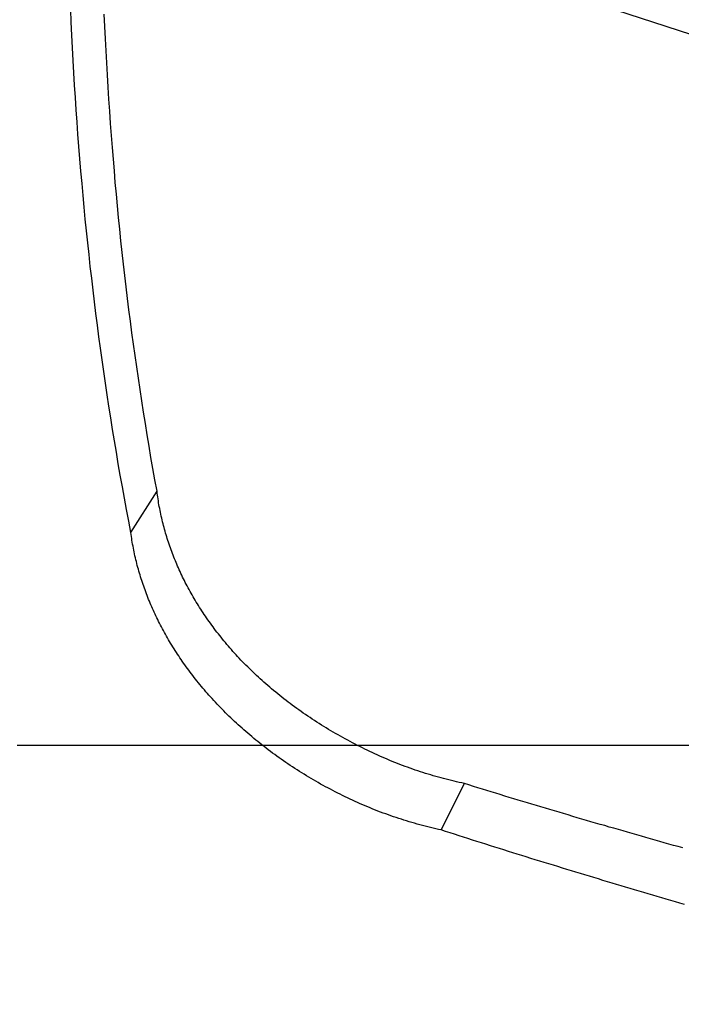
# Model space of a CAD drawing. Extents: x -687 to 1131, y -432 to 703.
# Drawn here: x -157 to -121, y -14 to 40 of the extents above; entities that cross this region are included whole.
import ezdxf

# ---------------------------------------------------------------- set-up
doc = ezdxf.new("R2010")
doc.units = 0
doc.header["$LTSCALE"] = 20
doc.linetypes.add('DASHDOT', pattern=[5.5, 4, -0.6, 0.3, -0.6])
for name, color, linetype in [('BASIS', 6, 'DASHDOT'), ('DETAIL', 5, 'CONTINUOUS'), ('SIZE', 30, 'CONTINUOUS')]:
    doc.layers.add(name, color=color, linetype=linetype)

msp = doc.modelspace()

# ---------------------------------------------------------------- linework, layer by layer
at = {"layer": 'BASIS', "color": 6, "linetype": 'DASHDOT'}
msp.add_line((-377.224, 0), (377.224, 0), dxfattribs=at)
at = {"layer": 'DETAIL', "color": 5, "linetype": 'CONTINUOUS'}
for p, q in [((-154.231, 39.86), (-154.261, 40.562)), ((-152.378, 39.626), (-152.41, 40.315)), ((-154.198, 39.157), (-154.231, 39.86)), ((-154.163, 38.451), (-154.198, 39.157)), ((-154.198, 39.157), (-154.198, 39.157)), ((-152.346, 38.954), (-152.378, 39.626)), ((-152.378, 39.626), (-152.378, 39.626)), ((-152.312, 38.29), (-152.346, 38.954)), ((-154.126, 37.752), (-154.163, 38.451)), ((-152.276, 37.624), (-152.312, 38.29)), ((-152.312, 38.29), (-152.312, 38.29)), ((-154.088, 37.07), (-154.126, 37.752)), ((-154.126, 37.752), (-154.126, 37.752)), ((-152.237, 36.955), (-152.276, 37.624)), ((-154.047, 36.395), (-154.088, 37.07)), ((-152.197, 36.287), (-152.237, 36.955)), ((-152.237, 36.955), (-152.237, 36.955)), ((-154.005, 35.717), (-154.047, 36.395)), ((-154.047, 36.395), (-154.047, 36.395)), ((-152.155, 35.62), (-152.197, 36.287)), ((-153.96, 35.038), (-154.005, 35.717)), ((-152.11, 34.953), (-152.155, 35.62)), ((-152.155, 35.62), (-152.155, 35.62)), ((-153.912, 34.359), (-153.96, 35.038)), ((-153.96, 35.038), (-153.96, 35.038)), ((-152.063, 34.285), (-152.11, 34.953)), ((-153.863, 33.682), (-153.912, 34.359)), ((-152.014, 33.615), (-152.063, 34.285)), ((-152.063, 34.285), (-152.063, 34.285)), ((-153.811, 33.005), (-153.863, 33.682)), ((-153.863, 33.682), (-153.863, 33.682)), ((-151.963, 32.951), (-152.014, 33.615)), ((-153.757, 32.327), (-153.811, 33.005)), ((-151.912, 32.304), (-151.963, 32.951)), ((-151.963, 32.951), (-151.963, 32.951)), ((-153.7, 31.645), (-153.757, 32.327)), ((-153.757, 32.327), (-153.757, 32.327)), ((-151.858, 31.665), (-151.912, 32.304)), ((-153.641, 30.972), (-153.7, 31.645)), ((-151.803, 31.023), (-151.858, 31.665)), ((-151.858, 31.665), (-151.858, 31.665)), ((-153.582, 30.314), (-153.641, 30.972)), ((-153.641, 30.972), (-153.641, 30.972)), ((-151.745, 30.379), (-151.803, 31.023)), ((-153.521, 29.664), (-153.582, 30.314)), ((-151.685, 29.736), (-151.745, 30.379)), ((-151.745, 30.379), (-151.745, 30.379)), ((-153.458, 29.012), (-153.521, 29.664)), ((-153.521, 29.664), (-153.521, 29.664)), ((-151.623, 29.094), (-151.685, 29.736)), ((-153.392, 28.358), (-153.458, 29.012)), ((-151.558, 28.452), (-151.623, 29.094)), ((-151.623, 29.094), (-151.623, 29.094)), ((-153.324, 27.705), (-153.392, 28.358)), ((-153.392, 28.358), (-153.392, 28.358)), ((-151.492, 27.81), (-151.558, 28.452)), ((-153.254, 27.052), (-153.324, 27.705)), ((-151.423, 27.166), (-151.492, 27.81)), ((-151.492, 27.81), (-151.492, 27.81)), ((-151.352, 26.526), (-151.423, 27.166)), ((-153.182, 26.4), (-153.254, 27.052)), ((-153.254, 27.052), (-153.254, 27.052)), ((-153.107, 25.748), (-153.182, 26.4)), ((-151.28, 25.894), (-151.352, 26.526)), ((-151.352, 26.526), (-151.352, 26.526)), ((-153.03, 25.094), (-153.107, 25.748)), ((-153.107, 25.748), (-153.107, 25.748)), ((-151.205, 25.265), (-151.28, 25.894)), ((-152.952, 24.444), (-153.03, 25.094)), ((-151.129, 24.635), (-151.205, 25.265)), ((-151.205, 25.265), (-151.205, 25.265)), ((-152.872, 23.801), (-152.952, 24.444)), ((-152.952, 24.444), (-152.952, 24.444)), ((-151.05, 24.004), (-151.129, 24.635)), ((-150.97, 23.374), (-151.05, 24.004)), ((-151.05, 24.004), (-151.05, 24.004)), ((-152.79, 23.162), (-152.872, 23.801)), ((-150.887, 22.745), (-150.97, 23.374)), ((-152.706, 22.523), (-152.79, 23.162)), ((-152.79, 23.162), (-152.79, 23.162)), ((-152.619, 21.882), (-152.706, 22.523)), ((-150.802, 22.116), (-150.887, 22.745)), ((-150.887, 22.745), (-150.887, 22.745)), ((-152.53, 21.242), (-152.619, 21.882)), ((-152.619, 21.882), (-152.619, 21.882)), ((-150.714, 21.487), (-150.802, 22.116)), ((-152.44, 20.603), (-152.53, 21.242)), ((-150.625, 20.858), (-150.714, 21.487)), ((-150.714, 21.487), (-150.714, 21.487)), ((-150.533, 20.23), (-150.625, 20.858)), ((-152.347, 19.964), (-152.44, 20.603)), ((-152.44, 20.603), (-152.44, 20.603)), ((-150.44, 19.605), (-150.533, 20.23)), ((-150.533, 20.23), (-150.533, 20.23)), ((-152.252, 19.325), (-152.347, 19.964)), ((-150.345, 18.982), (-150.44, 19.605)), ((-152.154, 18.686), (-152.252, 19.325)), ((-152.252, 19.325), (-152.252, 19.325)), ((-152.055, 18.049), (-152.154, 18.686)), ((-150.247, 18.359), (-150.345, 18.982)), ((-150.345, 18.982), (-150.345, 18.982)), ((-151.954, 17.415), (-152.055, 18.049)), ((-152.055, 18.049), (-152.055, 18.049)), ((-150.148, 17.736), (-150.247, 18.359)), ((-151.85, 16.782), (-151.954, 17.415)), ((-150.046, 17.113), (-150.148, 17.736)), ((-150.148, 17.736), (-150.148, 17.736)), ((-149.942, 16.491), (-150.046, 17.113)), ((-151.745, 16.149), (-151.85, 16.782)), ((-151.85, 16.782), (-151.85, 16.782)), ((-149.836, 15.869), (-149.942, 16.491)), ((-149.942, 16.491), (-149.942, 16.491)), ((-151.638, 15.517), (-151.745, 16.149)), ((-149.727, 15.248), (-149.836, 15.869)), ((-151.528, 14.885), (-151.638, 15.517)), ((-151.638, 15.517), (-151.638, 15.517)), ((-149.616, 14.627), (-149.727, 15.248)), ((-149.727, 15.248), (-149.727, 15.248)), ((-151.416, 14.253), (-151.528, 14.885)), ((-151.302, 13.621), (-151.416, 14.253)), ((-151.416, 14.253), (-151.416, 14.253)), ((-149.504, 14.006), (-149.616, 14.627)), ((-151.186, 12.991), (-151.302, 13.621)), ((-150.946, 11.73), (-149.504, 14.006)), ((-149.491, 13.899), (-149.504, 14.006)), ((-149.477, 13.792), (-149.491, 13.899)), ((-149.462, 13.686), (-149.477, 13.792)), ((-149.477, 13.792), (-149.477, 13.792)), ((-149.446, 13.58), (-149.462, 13.686)), ((-149.43, 13.473), (-149.446, 13.58)), ((-149.446, 13.58), (-149.446, 13.58)), ((-149.413, 13.367), (-149.43, 13.473)), ((-149.395, 13.261), (-149.413, 13.367)), ((-149.413, 13.367), (-149.413, 13.367)), ((-149.376, 13.155), (-149.395, 13.261)), ((-149.356, 13.049), (-149.376, 13.155)), ((-149.376, 13.155), (-149.376, 13.155)), ((-149.336, 12.944), (-149.356, 13.049)), ((-151.067, 12.36), (-151.186, 12.991)), ((-151.186, 12.991), (-151.186, 12.991)), ((-149.314, 12.839), (-149.336, 12.944)), ((-149.336, 12.944), (-149.336, 12.944)), ((-149.292, 12.734), (-149.314, 12.839)), ((-149.27, 12.63), (-149.292, 12.734)), ((-149.292, 12.734), (-149.292, 12.734)), ((-149.246, 12.525), (-149.27, 12.63)), ((-149.222, 12.421), (-149.246, 12.525)), ((-149.246, 12.525), (-149.246, 12.525)), ((-150.946, 11.73), (-151.067, 12.36)), ((-149.197, 12.317), (-149.222, 12.421)), ((-149.171, 12.213), (-149.197, 12.317)), ((-149.197, 12.317), (-149.197, 12.317)), ((-149.144, 12.11), (-149.171, 12.213)), ((-149.116, 12.006), (-149.144, 12.11)), ((-149.144, 12.11), (-149.144, 12.11)), ((-149.088, 11.903), (-149.116, 12.006)), ((-150.932, 11.622), (-150.946, 11.73)), ((-150.917, 11.513), (-150.932, 11.622)), ((-150.9, 11.405), (-150.917, 11.513)), ((-150.917, 11.513), (-150.917, 11.513)), ((-150.884, 11.297), (-150.9, 11.405)), ((-149.059, 11.8), (-149.088, 11.903)), ((-149.088, 11.903), (-149.088, 11.903)), ((-149.029, 11.697), (-149.059, 11.8)), ((-148.999, 11.594), (-149.029, 11.697)), ((-149.029, 11.697), (-149.029, 11.697)), ((-148.968, 11.491), (-148.999, 11.594)), ((-148.936, 11.389), (-148.968, 11.491)), ((-148.968, 11.491), (-148.968, 11.491)), ((-150.866, 11.189), (-150.884, 11.297)), ((-150.884, 11.297), (-150.884, 11.297)), ((-150.847, 11.082), (-150.866, 11.189)), ((-150.828, 10.974), (-150.847, 11.082)), ((-150.847, 11.082), (-150.847, 11.082)), ((-150.808, 10.867), (-150.828, 10.974)), ((-150.787, 10.759), (-150.808, 10.867)), ((-150.808, 10.867), (-150.808, 10.867)), ((-148.903, 11.287), (-148.936, 11.389)), ((-148.869, 11.185), (-148.903, 11.287)), ((-148.903, 11.287), (-148.903, 11.287)), ((-148.835, 11.083), (-148.869, 11.185)), ((-148.8, 10.982), (-148.835, 11.083)), ((-148.835, 11.083), (-148.835, 11.083)), ((-148.765, 10.88), (-148.8, 10.982)), ((-148.728, 10.779), (-148.765, 10.88)), ((-148.765, 10.88), (-148.765, 10.88)), ((-150.765, 10.652), (-150.787, 10.759)), ((-150.742, 10.546), (-150.765, 10.652)), ((-150.765, 10.652), (-150.765, 10.652)), ((-150.719, 10.439), (-150.742, 10.546)), ((-150.695, 10.333), (-150.719, 10.439)), ((-150.719, 10.439), (-150.719, 10.439)), ((-150.67, 10.227), (-150.695, 10.333)), ((-148.691, 10.677), (-148.728, 10.779)), ((-148.652, 10.575), (-148.691, 10.677)), ((-148.691, 10.677), (-148.691, 10.677)), ((-148.614, 10.474), (-148.652, 10.575)), ((-148.574, 10.373), (-148.614, 10.474)), ((-148.614, 10.474), (-148.614, 10.474)), ((-148.534, 10.273), (-148.574, 10.373)), ((-150.644, 10.121), (-150.67, 10.227)), ((-150.67, 10.227), (-150.67, 10.227)), ((-150.617, 10.016), (-150.644, 10.121)), ((-150.59, 9.91), (-150.617, 10.016)), ((-150.617, 10.016), (-150.617, 10.016)), ((-150.562, 9.805), (-150.59, 9.91)), ((-150.533, 9.7), (-150.562, 9.805)), ((-150.562, 9.805), (-150.562, 9.805)), ((-148.493, 10.172), (-148.534, 10.273)), ((-148.534, 10.273), (-148.534, 10.273)), ((-148.451, 10.073), (-148.493, 10.172)), ((-148.409, 9.973), (-148.451, 10.073)), ((-148.451, 10.073), (-148.451, 10.073)), ((-148.366, 9.873), (-148.409, 9.973)), ((-148.322, 9.773), (-148.366, 9.873)), ((-148.366, 9.873), (-148.366, 9.873)), ((-148.277, 9.672), (-148.322, 9.773)), ((-150.503, 9.595), (-150.533, 9.7)), ((-150.473, 9.49), (-150.503, 9.595)), ((-150.503, 9.595), (-150.503, 9.595)), ((-150.441, 9.386), (-150.473, 9.49)), ((-150.409, 9.281), (-150.441, 9.386)), ((-150.441, 9.386), (-150.441, 9.386)), ((-150.376, 9.177), (-150.409, 9.281)), ((-148.231, 9.571), (-148.277, 9.672)), ((-148.277, 9.672), (-148.277, 9.672)), ((-148.184, 9.472), (-148.231, 9.571)), ((-148.137, 9.372), (-148.184, 9.472)), ((-148.184, 9.472), (-148.184, 9.472)), ((-148.089, 9.273), (-148.137, 9.372)), ((-148.041, 9.173), (-148.089, 9.273)), ((-148.089, 9.273), (-148.089, 9.273)), ((-150.343, 9.073), (-150.376, 9.177)), ((-150.376, 9.177), (-150.376, 9.177)), ((-150.309, 8.969), (-150.343, 9.073)), ((-150.274, 8.866), (-150.309, 8.969)), ((-150.309, 8.969), (-150.309, 8.969)), ((-150.238, 8.762), (-150.274, 8.866)), ((-150.202, 8.66), (-150.238, 8.762)), ((-150.238, 8.762), (-150.238, 8.762)), ((-147.992, 9.075), (-148.041, 9.173)), ((-147.942, 8.977), (-147.992, 9.075)), ((-147.992, 9.075), (-147.992, 9.075)), ((-147.891, 8.878), (-147.942, 8.977)), ((-147.839, 8.779), (-147.891, 8.878)), ((-147.891, 8.878), (-147.891, 8.878)), ((-147.786, 8.678), (-147.839, 8.779)), ((-150.165, 8.557), (-150.202, 8.66)), ((-150.126, 8.453), (-150.165, 8.557)), ((-150.165, 8.557), (-150.165, 8.557)), ((-150.087, 8.35), (-150.126, 8.453)), ((-150.048, 8.247), (-150.087, 8.35)), ((-150.087, 8.35), (-150.087, 8.35)), ((-150.007, 8.144), (-150.048, 8.247)), ((-149.966, 8.041), (-150.007, 8.144)), ((-150.007, 8.144), (-150.007, 8.144)), ((-147.732, 8.579), (-147.786, 8.678)), ((-147.786, 8.678), (-147.786, 8.678)), ((-147.678, 8.48), (-147.732, 8.579)), ((-147.623, 8.381), (-147.678, 8.48)), ((-147.678, 8.48), (-147.678, 8.48)), ((-147.567, 8.283), (-147.623, 8.381)), ((-147.51, 8.185), (-147.567, 8.283)), ((-147.567, 8.283), (-147.567, 8.283)), ((-147.453, 8.087), (-147.51, 8.185)), ((-149.924, 7.939), (-149.966, 8.041)), ((-149.882, 7.837), (-149.924, 7.939)), ((-149.924, 7.939), (-149.924, 7.939)), ((-149.839, 7.736), (-149.882, 7.837)), ((-149.795, 7.635), (-149.839, 7.736)), ((-149.839, 7.736), (-149.839, 7.736)), ((-149.75, 7.533), (-149.795, 7.635)), ((-147.396, 7.991), (-147.453, 8.087)), ((-147.453, 8.087), (-147.453, 8.087)), ((-147.337, 7.893), (-147.396, 7.991)), ((-147.277, 7.794), (-147.337, 7.893)), ((-147.337, 7.893), (-147.337, 7.893)), ((-147.215, 7.695), (-147.277, 7.794)), ((-147.152, 7.596), (-147.215, 7.695)), ((-147.215, 7.695), (-147.215, 7.695)), ((-149.705, 7.431), (-149.75, 7.533)), ((-149.75, 7.533), (-149.75, 7.533)), ((-149.658, 7.328), (-149.705, 7.431)), ((-149.61, 7.226), (-149.658, 7.328)), ((-149.658, 7.328), (-149.658, 7.328)), ((-149.562, 7.125), (-149.61, 7.226)), ((-149.514, 7.023), (-149.562, 7.125)), ((-149.562, 7.125), (-149.562, 7.125)), ((-147.09, 7.498), (-147.152, 7.596)), ((-147.026, 7.4), (-147.09, 7.498)), ((-147.09, 7.498), (-147.09, 7.498)), ((-146.962, 7.302), (-147.026, 7.4)), ((-146.897, 7.205), (-146.962, 7.302)), ((-146.962, 7.302), (-146.962, 7.302)), ((-146.832, 7.108), (-146.897, 7.205)), ((-146.766, 7.013), (-146.832, 7.108)), ((-146.832, 7.108), (-146.832, 7.108)), ((-149.464, 6.922), (-149.514, 7.023)), ((-149.414, 6.822), (-149.464, 6.922)), ((-149.464, 6.922), (-149.464, 6.922)), ((-149.363, 6.721), (-149.414, 6.822)), ((-149.312, 6.622), (-149.363, 6.721)), ((-149.363, 6.721), (-149.363, 6.721)), ((-149.26, 6.522), (-149.312, 6.622)), ((-149.206, 6.42), (-149.26, 6.522)), ((-149.26, 6.522), (-149.26, 6.522)), ((-146.699, 6.916), (-146.766, 7.013)), ((-146.629, 6.818), (-146.699, 6.916)), ((-146.699, 6.916), (-146.699, 6.916)), ((-146.558, 6.719), (-146.629, 6.818)), ((-146.487, 6.62), (-146.558, 6.719)), ((-146.558, 6.719), (-146.558, 6.719)), ((-146.415, 6.523), (-146.487, 6.62)), ((-146.343, 6.426), (-146.415, 6.523)), ((-146.415, 6.523), (-146.415, 6.523)), ((-149.152, 6.319), (-149.206, 6.42)), ((-149.096, 6.217), (-149.152, 6.319)), ((-149.152, 6.319), (-149.152, 6.319)), ((-149.04, 6.117), (-149.096, 6.217)), ((-148.984, 6.017), (-149.04, 6.117)), ((-149.04, 6.117), (-149.04, 6.117)), ((-148.926, 5.917), (-148.984, 6.017)), ((-146.269, 6.329), (-146.343, 6.426)), ((-146.196, 6.233), (-146.269, 6.329)), ((-146.269, 6.329), (-146.269, 6.329)), ((-146.121, 6.137), (-146.196, 6.233)), ((-146.047, 6.043), (-146.121, 6.137)), ((-146.121, 6.137), (-146.121, 6.137)), ((-145.971, 5.947), (-146.047, 6.043)), ((-148.868, 5.817), (-148.926, 5.917)), ((-148.926, 5.917), (-148.926, 5.917)), ((-148.81, 5.718), (-148.868, 5.817)), ((-148.751, 5.619), (-148.81, 5.718)), ((-148.81, 5.718), (-148.81, 5.718)), ((-148.691, 5.52), (-148.751, 5.619)), ((-148.629, 5.42), (-148.691, 5.52)), ((-148.691, 5.52), (-148.691, 5.52)), ((-145.891, 5.849), (-145.971, 5.947)), ((-145.971, 5.947), (-145.971, 5.947)), ((-145.811, 5.751), (-145.891, 5.849)), ((-145.729, 5.653), (-145.811, 5.751)), ((-145.811, 5.751), (-145.811, 5.751)), ((-145.648, 5.556), (-145.729, 5.653)), ((-145.566, 5.46), (-145.648, 5.556)), ((-145.648, 5.556), (-145.648, 5.556)), ((-145.483, 5.364), (-145.566, 5.46)), ((-148.566, 5.319), (-148.629, 5.42)), ((-148.502, 5.218), (-148.566, 5.319)), ((-148.566, 5.319), (-148.566, 5.319)), ((-148.438, 5.118), (-148.502, 5.218)), ((-148.373, 5.019), (-148.438, 5.118)), ((-148.438, 5.118), (-148.438, 5.118)), ((-148.308, 4.92), (-148.373, 5.019)), ((-148.241, 4.821), (-148.308, 4.92)), ((-148.308, 4.92), (-148.308, 4.92)), ((-145.399, 5.268), (-145.483, 5.364)), ((-145.483, 5.364), (-145.483, 5.364)), ((-145.315, 5.174), (-145.399, 5.268)), ((-145.231, 5.08), (-145.315, 5.174)), ((-145.315, 5.174), (-145.315, 5.174)), ((-145.145, 4.986), (-145.231, 5.08)), ((-145.056, 4.889), (-145.145, 4.986)), ((-145.145, 4.986), (-145.145, 4.986)), ((-144.964, 4.791), (-145.056, 4.889)), ((-148.175, 4.723), (-148.241, 4.821)), ((-148.108, 4.625), (-148.175, 4.723)), ((-148.175, 4.723), (-148.175, 4.723)), ((-148.039, 4.527), (-148.108, 4.625)), ((-147.969, 4.427), (-148.039, 4.527)), ((-148.039, 4.527), (-148.039, 4.527)), ((-147.897, 4.327), (-147.969, 4.427)), ((-144.873, 4.694), (-144.964, 4.791)), ((-144.964, 4.791), (-144.964, 4.791)), ((-144.781, 4.599), (-144.873, 4.694)), ((-144.689, 4.504), (-144.781, 4.599)), ((-144.781, 4.599), (-144.781, 4.599)), ((-144.596, 4.409), (-144.689, 4.504)), ((-144.502, 4.315), (-144.596, 4.409)), ((-144.596, 4.409), (-144.596, 4.409)), ((-147.824, 4.227), (-147.897, 4.327)), ((-147.897, 4.327), (-147.897, 4.327)), ((-147.751, 4.128), (-147.824, 4.227)), ((-147.678, 4.029), (-147.751, 4.128)), ((-147.751, 4.128), (-147.751, 4.128)), ((-147.603, 3.931), (-147.678, 4.029)), ((-147.528, 3.833), (-147.603, 3.931)), ((-147.603, 3.931), (-147.603, 3.931)), ((-147.453, 3.736), (-147.528, 3.833)), ((-144.407, 4.222), (-144.502, 4.315)), ((-144.313, 4.129), (-144.407, 4.222)), ((-144.407, 4.222), (-144.407, 4.222)), ((-144.217, 4.036), (-144.313, 4.129)), ((-144.117, 3.941), (-144.217, 4.036)), ((-144.217, 4.036), (-144.217, 4.036)), ((-144.015, 3.845), (-144.117, 3.941)), ((-143.912, 3.75), (-144.015, 3.845)), ((-144.015, 3.845), (-144.015, 3.845)), ((-147.377, 3.64), (-147.453, 3.736)), ((-147.453, 3.736), (-147.453, 3.736)), ((-147.3, 3.542), (-147.377, 3.64)), ((-147.22, 3.443), (-147.3, 3.542)), ((-147.3, 3.542), (-147.3, 3.542)), ((-147.138, 3.343), (-147.22, 3.443)), ((-147.056, 3.244), (-147.138, 3.343)), ((-147.138, 3.343), (-147.138, 3.343)), ((-143.81, 3.656), (-143.912, 3.75)), ((-143.707, 3.563), (-143.81, 3.656)), ((-143.81, 3.656), (-143.81, 3.656)), ((-143.603, 3.47), (-143.707, 3.563)), ((-143.498, 3.378), (-143.603, 3.47)), ((-143.603, 3.47), (-143.603, 3.47)), ((-143.393, 3.287), (-143.498, 3.378)), ((-143.288, 3.197), (-143.393, 3.287)), ((-143.393, 3.287), (-143.393, 3.287)), ((-146.974, 3.146), (-147.056, 3.244)), ((-146.891, 3.048), (-146.974, 3.146)), ((-146.974, 3.146), (-146.974, 3.146)), ((-146.807, 2.95), (-146.891, 3.048)), ((-146.723, 2.853), (-146.807, 2.95)), ((-146.807, 2.95), (-146.807, 2.95)), ((-146.638, 2.757), (-146.723, 2.853)), ((-146.553, 2.662), (-146.638, 2.757)), ((-146.638, 2.757), (-146.638, 2.757)), ((-143.181, 3.106), (-143.288, 3.197)), ((-143.071, 3.013), (-143.181, 3.106)), ((-143.181, 3.106), (-143.181, 3.106)), ((-142.958, 2.92), (-143.071, 3.013)), ((-142.845, 2.828), (-142.958, 2.92)), ((-142.958, 2.92), (-142.958, 2.92)), ((-142.732, 2.737), (-142.845, 2.828)), ((-142.619, 2.647), (-142.732, 2.737)), ((-142.732, 2.737), (-142.732, 2.737)), ((-146.466, 2.566), (-146.553, 2.662)), ((-146.377, 2.468), (-146.466, 2.566)), ((-146.466, 2.566), (-146.466, 2.566)), ((-146.285, 2.369), (-146.377, 2.468)), ((-146.193, 2.27), (-146.285, 2.369)), ((-146.285, 2.369), (-146.285, 2.369)), ((-146.101, 2.173), (-146.193, 2.27)), ((-146.008, 2.077), (-146.101, 2.173)), ((-146.101, 2.173), (-146.101, 2.173)), ((-142.504, 2.558), (-142.619, 2.647)), ((-142.389, 2.469), (-142.504, 2.558)), ((-142.504, 2.558), (-142.504, 2.558)), ((-142.274, 2.38), (-142.389, 2.469)), ((-142.158, 2.293), (-142.274, 2.38)), ((-142.274, 2.38), (-142.274, 2.38)), ((-142.041, 2.206), (-142.158, 2.293)), ((-141.921, 2.118), (-142.041, 2.206)), ((-142.041, 2.206), (-142.041, 2.206)), ((-145.914, 1.981), (-146.008, 2.077)), ((-145.82, 1.885), (-145.914, 1.981)), ((-145.914, 1.981), (-145.914, 1.981)), ((-145.725, 1.79), (-145.82, 1.885)), ((-145.631, 1.696), (-145.725, 1.79)), ((-145.725, 1.79), (-145.725, 1.79)), ((-145.534, 1.602), (-145.631, 1.696)), ((-141.8, 2.03), (-141.921, 2.118)), ((-141.678, 1.943), (-141.8, 2.03)), ((-141.8, 2.03), (-141.8, 2.03)), ((-141.556, 1.857), (-141.678, 1.943)), ((-141.434, 1.771), (-141.556, 1.857)), ((-141.556, 1.857), (-141.556, 1.857)), ((-141.311, 1.686), (-141.434, 1.771)), ((-141.187, 1.602), (-141.311, 1.686)), ((-141.311, 1.686), (-141.311, 1.686)), ((-145.434, 1.505), (-145.534, 1.602)), ((-145.534, 1.602), (-145.534, 1.602)), ((-145.332, 1.408), (-145.434, 1.505)), ((-145.23, 1.312), (-145.332, 1.408)), ((-145.332, 1.408), (-145.332, 1.408)), ((-145.127, 1.217), (-145.23, 1.312)), ((-145.024, 1.122), (-145.127, 1.217)), ((-145.127, 1.217), (-145.127, 1.217)), ((-144.92, 1.028), (-145.024, 1.122)), ((-141.063, 1.519), (-141.187, 1.602)), ((-140.938, 1.437), (-141.063, 1.519)), ((-141.063, 1.519), (-141.063, 1.519)), ((-140.813, 1.355), (-140.938, 1.437)), ((-140.686, 1.272), (-140.813, 1.355)), ((-140.813, 1.355), (-140.813, 1.355)), ((-140.558, 1.191), (-140.686, 1.272)), ((-140.429, 1.11), (-140.558, 1.191)), ((-140.558, 1.191), (-140.558, 1.191)), ((-140.301, 1.03), (-140.429, 1.11)), ((-144.816, 0.934), (-144.92, 1.028)), ((-144.92, 1.028), (-144.92, 1.028)), ((-144.711, 0.842), (-144.816, 0.934)), ((-144.606, 0.75), (-144.711, 0.842)), ((-144.711, 0.842), (-144.711, 0.842)), ((-144.5, 0.658), (-144.606, 0.75)), ((-144.39, 0.564), (-144.5, 0.658)), ((-144.5, 0.658), (-144.5, 0.658)), ((-144.278, 0.47), (-144.39, 0.564)), ((-140.171, 0.95), (-140.301, 1.03)), ((-140.301, 1.03), (-140.301, 1.03)), ((-140.041, 0.872), (-140.171, 0.95)), ((-139.911, 0.794), (-140.041, 0.872)), ((-140.041, 0.872), (-140.041, 0.872)), ((-139.781, 0.717), (-139.911, 0.794)), ((-139.65, 0.641), (-139.781, 0.717)), ((-139.781, 0.717), (-139.781, 0.717)), ((-139.518, 0.565), (-139.65, 0.641)), ((-139.386, 0.49), (-139.518, 0.565)), ((-139.518, 0.565), (-139.518, 0.565)), ((-144.166, 0.377), (-144.278, 0.47)), ((-144.278, 0.47), (-144.278, 0.47)), ((-144.054, 0.285), (-144.166, 0.377)), ((-143.941, 0.194), (-144.054, 0.285)), ((-144.054, 0.285), (-144.054, 0.285)), ((-143.828, 0.103), (-143.941, 0.194)), ((-143.714, 0.013), (-143.828, 0.103)), ((-143.828, 0.103), (-143.828, 0.103)), ((-143.599, -0.077), (-143.714, 0.013)), ((-139.253, 0.416), (-139.386, 0.49)), ((-139.12, 0.343), (-139.253, 0.416)), ((-139.253, 0.416), (-139.253, 0.416)), ((-138.986, 0.27), (-139.12, 0.343)), ((-138.852, 0.198), (-138.986, 0.27)), ((-138.986, 0.27), (-138.986, 0.27)), ((-138.718, 0.127), (-138.852, 0.198)), ((-138.583, 0.057), (-138.718, 0.127)), ((-138.718, 0.127), (-138.718, 0.127)), ((-138.448, -0.012), (-138.583, 0.057)), ((-143.485, -0.165), (-143.599, -0.077)), ((-143.599, -0.077), (-143.599, -0.077)), ((-143.369, -0.253), (-143.485, -0.165)), ((-143.25, -0.343), (-143.369, -0.253)), ((-143.369, -0.253), (-143.369, -0.253)), ((-143.13, -0.432), (-143.25, -0.343)), ((-143.01, -0.52), (-143.13, -0.432)), ((-143.13, -0.432), (-143.13, -0.432)), ((-142.889, -0.607), (-143.01, -0.52)), ((-138.312, -0.081), (-138.448, -0.012)), ((-138.448, -0.012), (-138.448, -0.012)), ((-138.176, -0.149), (-138.312, -0.081)), ((-138.04, -0.216), (-138.176, -0.149)), ((-138.176, -0.149), (-138.176, -0.149)), ((-137.904, -0.281), (-138.04, -0.216)), ((-137.767, -0.346), (-137.904, -0.281)), ((-137.904, -0.281), (-137.904, -0.281)), ((-137.63, -0.411), (-137.767, -0.346)), ((-137.493, -0.474), (-137.63, -0.411)), ((-137.63, -0.411), (-137.63, -0.411)), ((-137.355, -0.537), (-137.493, -0.474)), ((-137.217, -0.599), (-137.355, -0.537)), ((-137.355, -0.537), (-137.355, -0.537)), ((-142.768, -0.694), (-142.889, -0.607)), ((-142.889, -0.607), (-142.889, -0.607)), ((-142.647, -0.78), (-142.768, -0.694)), ((-142.524, -0.865), (-142.647, -0.78)), ((-142.647, -0.78), (-142.647, -0.78)), ((-142.402, -0.949), (-142.524, -0.865)), ((-142.279, -1.033), (-142.402, -0.949)), ((-142.402, -0.949), (-142.402, -0.949)), ((-142.155, -1.116), (-142.279, -1.033)), ((-137.079, -0.66), (-137.217, -0.599)), ((-136.94, -0.72), (-137.079, -0.66)), ((-137.079, -0.66), (-137.079, -0.66)), ((-136.801, -0.779), (-136.94, -0.72)), ((-136.662, -0.837), (-136.801, -0.779)), ((-136.801, -0.779), (-136.801, -0.779)), ((-136.524, -0.894), (-136.662, -0.837)), ((-136.384, -0.95), (-136.524, -0.894)), ((-136.524, -0.894), (-136.524, -0.894)), ((-136.245, -1.006), (-136.384, -0.95)), ((-136.105, -1.061), (-136.245, -1.006)), ((-136.245, -1.006), (-136.245, -1.006)), ((-135.964, -1.114), (-136.105, -1.061)), ((-142.029, -1.199), (-142.155, -1.116)), ((-142.155, -1.116), (-142.155, -1.116)), ((-141.902, -1.282), (-142.029, -1.199)), ((-141.775, -1.364), (-141.902, -1.282)), ((-141.902, -1.282), (-141.902, -1.282)), ((-141.648, -1.445), (-141.775, -1.364)), ((-141.52, -1.525), (-141.648, -1.445)), ((-141.648, -1.445), (-141.648, -1.445)), ((-141.392, -1.605), (-141.52, -1.525)), ((-141.263, -1.684), (-141.392, -1.605)), ((-141.392, -1.605), (-141.392, -1.605)), ((-135.824, -1.167), (-135.964, -1.114)), ((-135.964, -1.114), (-135.964, -1.114)), ((-135.683, -1.219), (-135.824, -1.167)), ((-135.541, -1.27), (-135.683, -1.219)), ((-135.683, -1.219), (-135.683, -1.219)), ((-135.4, -1.32), (-135.541, -1.27)), ((-135.259, -1.369), (-135.4, -1.32)), ((-135.4, -1.32), (-135.4, -1.32)), ((-135.118, -1.417), (-135.259, -1.369)), ((-134.977, -1.464), (-135.118, -1.417)), ((-135.118, -1.417), (-135.118, -1.417)), ((-134.835, -1.51), (-134.977, -1.464)), ((-134.693, -1.556), (-134.835, -1.51)), ((-134.835, -1.51), (-134.835, -1.51)), ((-134.551, -1.6), (-134.693, -1.556)), ((-134.408, -1.643), (-134.551, -1.6)), ((-134.551, -1.6), (-134.551, -1.6)), ((-141.133, -1.762), (-141.263, -1.684)), ((-141.004, -1.839), (-141.133, -1.762)), ((-141.133, -1.762), (-141.133, -1.762)), ((-140.873, -1.916), (-141.004, -1.839)), ((-140.742, -1.992), (-140.873, -1.916)), ((-140.873, -1.916), (-140.873, -1.916)), ((-140.61, -2.067), (-140.742, -1.992)), ((-140.477, -2.142), (-140.61, -2.067)), ((-140.61, -2.067), (-140.61, -2.067)), ((-140.344, -2.216), (-140.477, -2.142)), ((-134.266, -1.686), (-134.408, -1.643)), ((-134.122, -1.727), (-134.266, -1.686)), ((-134.266, -1.686), (-134.266, -1.686)), ((-133.979, -1.767), (-134.122, -1.727)), ((-133.837, -1.807), (-133.979, -1.767)), ((-133.979, -1.767), (-133.979, -1.767)), ((-133.694, -1.845), (-133.837, -1.807)), ((-133.833, -4.676), (-132.546, -2.115)), ((-133.552, -1.882), (-133.694, -1.845)), ((-133.694, -1.845), (-133.694, -1.845)), ((-133.408, -1.918), (-133.552, -1.882)), ((-133.265, -1.953), (-133.408, -1.918)), ((-133.408, -1.918), (-133.408, -1.918)), ((-133.122, -1.987), (-133.265, -1.953)), ((-132.978, -2.021), (-133.122, -1.987)), ((-133.122, -1.987), (-133.122, -1.987)), ((-132.834, -2.053), (-132.978, -2.021)), ((-132.69, -2.084), (-132.834, -2.053)), ((-132.834, -2.053), (-132.834, -2.053)), ((-132.546, -2.115), (-132.69, -2.084)), ((-132.299, -2.193), (-132.546, -2.115)), ((-140.211, -2.289), (-140.344, -2.216)), ((-140.344, -2.216), (-140.344, -2.216)), ((-140.077, -2.361), (-140.211, -2.289)), ((-139.943, -2.433), (-140.077, -2.361)), ((-140.077, -2.361), (-140.077, -2.361)), ((-139.808, -2.503), (-139.943, -2.433)), ((-139.673, -2.573), (-139.808, -2.503)), ((-139.808, -2.503), (-139.808, -2.503)), ((-139.538, -2.642), (-139.673, -2.573)), ((-139.402, -2.71), (-139.538, -2.642)), ((-139.538, -2.642), (-139.538, -2.642)), ((-139.265, -2.778), (-139.402, -2.71)), ((-132.052, -2.271), (-132.299, -2.193)), ((-131.805, -2.348), (-132.052, -2.271)), ((-132.052, -2.271), (-132.052, -2.271)), ((-131.558, -2.425), (-131.805, -2.348)), ((-131.311, -2.501), (-131.558, -2.425)), ((-131.558, -2.425), (-131.558, -2.425)), ((-131.064, -2.577), (-131.311, -2.501)), ((-130.816, -2.652), (-131.064, -2.577)), ((-131.064, -2.577), (-131.064, -2.577)), ((-130.569, -2.728), (-130.816, -2.652)), ((-139.128, -2.844), (-139.265, -2.778)), ((-139.265, -2.778), (-139.265, -2.778)), ((-138.991, -2.91), (-139.128, -2.844)), ((-138.853, -2.975), (-138.991, -2.91)), ((-138.991, -2.91), (-138.991, -2.91)), ((-138.715, -3.039), (-138.853, -2.975)), ((-138.577, -3.102), (-138.715, -3.039)), ((-138.715, -3.039), (-138.715, -3.039)), ((-138.438, -3.165), (-138.577, -3.102)), ((-138.299, -3.226), (-138.438, -3.165)), ((-138.438, -3.165), (-138.438, -3.165)), ((-138.159, -3.287), (-138.299, -3.226)), ((-130.322, -2.803), (-130.569, -2.728)), ((-130.569, -2.728), (-130.569, -2.728)), ((-130.074, -2.878), (-130.322, -2.803)), ((-129.825, -2.953), (-130.074, -2.878)), ((-130.074, -2.878), (-130.074, -2.878)), ((-129.575, -3.029), (-129.825, -2.953)), ((-129.326, -3.104), (-129.575, -3.029)), ((-129.575, -3.029), (-129.575, -3.029)), ((-129.077, -3.179), (-129.326, -3.104)), ((-128.827, -3.254), (-129.077, -3.179)), ((-129.077, -3.179), (-129.077, -3.179)), ((-128.578, -3.329), (-128.827, -3.254)), ((-138.019, -3.347), (-138.159, -3.287)), ((-138.159, -3.287), (-138.159, -3.287)), ((-137.879, -3.406), (-138.019, -3.347)), ((-137.738, -3.463), (-137.879, -3.406)), ((-137.879, -3.406), (-137.879, -3.406)), ((-137.597, -3.521), (-137.738, -3.463)), ((-137.456, -3.577), (-137.597, -3.521)), ((-137.597, -3.521), (-137.597, -3.521)), ((-137.315, -3.632), (-137.456, -3.577)), ((-137.173, -3.687), (-137.315, -3.632)), ((-137.315, -3.632), (-137.315, -3.632)), ((-137.03, -3.74), (-137.173, -3.687)), ((-136.887, -3.793), (-137.03, -3.74)), ((-137.03, -3.74), (-137.03, -3.74)), ((-136.744, -3.844), (-136.887, -3.793)), ((-128.328, -3.404), (-128.578, -3.329)), ((-128.578, -3.329), (-128.578, -3.329)), ((-128.079, -3.478), (-128.328, -3.404)), ((-127.829, -3.553), (-128.079, -3.478)), ((-128.079, -3.478), (-128.079, -3.478)), ((-127.579, -3.627), (-127.829, -3.553)), ((-127.328, -3.701), (-127.579, -3.627)), ((-127.579, -3.627), (-127.579, -3.627)), ((-127.076, -3.776), (-127.328, -3.701)), ((-126.825, -3.85), (-127.076, -3.776)), ((-127.076, -3.776), (-127.076, -3.776)), ((-136.601, -3.895), (-136.744, -3.844)), ((-136.744, -3.844), (-136.744, -3.844)), ((-136.458, -3.945), (-136.601, -3.895)), ((-136.315, -3.994), (-136.458, -3.945)), ((-136.458, -3.945), (-136.458, -3.945)), ((-136.171, -4.042), (-136.315, -3.994)), ((-136.026, -4.089), (-136.171, -4.042)), ((-136.171, -4.042), (-136.171, -4.042)), ((-135.882, -4.135), (-136.026, -4.089)), ((-135.737, -4.18), (-135.882, -4.135)), ((-135.882, -4.135), (-135.882, -4.135)), ((-135.592, -4.224), (-135.737, -4.18)), ((-135.446, -4.267), (-135.592, -4.224)), ((-135.592, -4.224), (-135.592, -4.224)), ((-135.3, -4.309), (-135.446, -4.267)), ((-135.155, -4.35), (-135.3, -4.309)), ((-135.3, -4.309), (-135.3, -4.309)), ((-126.573, -3.924), (-126.825, -3.85)), ((-126.321, -3.998), (-126.573, -3.924)), ((-126.573, -3.924), (-126.573, -3.924)), ((-126.07, -4.072), (-126.321, -3.998)), ((-125.818, -4.145), (-126.07, -4.072)), ((-126.07, -4.072), (-126.07, -4.072)), ((-125.566, -4.219), (-125.818, -4.145)), ((-125.314, -4.292), (-125.566, -4.219)), ((-125.566, -4.219), (-125.566, -4.219)), ((-125.062, -4.365), (-125.314, -4.292)), ((-135.009, -4.39), (-135.155, -4.35)), ((-134.863, -4.429), (-135.009, -4.39)), ((-135.009, -4.39), (-135.009, -4.39)), ((-134.716, -4.467), (-134.863, -4.429)), ((-134.57, -4.505), (-134.716, -4.467)), ((-134.716, -4.467), (-134.716, -4.467)), ((-134.423, -4.541), (-134.57, -4.505)), ((-134.276, -4.576), (-134.423, -4.541)), ((-134.423, -4.541), (-134.423, -4.541)), ((-134.128, -4.61), (-134.276, -4.576)), ((-133.981, -4.643), (-134.128, -4.61)), ((-134.128, -4.61), (-134.128, -4.61)), ((-133.833, -4.676), (-133.981, -4.643)), ((-133.586, -4.756), (-133.833, -4.676)), ((-133.34, -4.835), (-133.586, -4.756)), ((-133.093, -4.915), (-133.34, -4.835)), ((-133.34, -4.835), (-133.34, -4.835)), ((-124.81, -4.438), (-125.062, -4.365)), ((-125.062, -4.365), (-125.062, -4.365)), ((-124.557, -4.512), (-124.81, -4.438)), ((-124.304, -4.585), (-124.557, -4.512)), ((-124.557, -4.512), (-124.557, -4.512)), ((-124.051, -4.658), (-124.304, -4.585)), ((-123.798, -4.73), (-124.051, -4.658)), ((-124.051, -4.658), (-124.051, -4.658)), ((-123.545, -4.803), (-123.798, -4.73)), ((-123.292, -4.876), (-123.545, -4.803)), ((-123.545, -4.803), (-123.545, -4.803)), ((-123.039, -4.948), (-123.292, -4.876)), ((-132.846, -4.994), (-133.093, -4.915)), ((-132.599, -5.073), (-132.846, -4.994)), ((-132.846, -4.994), (-132.846, -4.994)), ((-132.352, -5.152), (-132.599, -5.073)), ((-132.105, -5.231), (-132.352, -5.152)), ((-132.352, -5.152), (-132.352, -5.152)), ((-131.858, -5.31), (-132.105, -5.231)), ((-131.611, -5.388), (-131.858, -5.31)), ((-131.858, -5.31), (-131.858, -5.31)), ((-131.364, -5.467), (-131.611, -5.388)), ((-122.786, -5.021), (-123.039, -4.948)), ((-123.039, -4.948), (-123.039, -4.948)), ((-122.533, -5.093), (-122.786, -5.021)), ((-122.28, -5.165), (-122.533, -5.093)), ((-122.533, -5.093), (-122.533, -5.093)), ((-122.027, -5.237), (-122.28, -5.165)), ((-121.774, -5.309), (-122.027, -5.237)), ((-122.027, -5.237), (-122.027, -5.237)), ((-121.521, -5.381), (-121.774, -5.309)), ((-121.268, -5.452), (-121.521, -5.381)), ((-121.521, -5.381), (-121.521, -5.381)), ((-131.117, -5.545), (-131.364, -5.467)), ((-131.364, -5.467), (-131.364, -5.467)), ((-130.869, -5.623), (-131.117, -5.545)), ((-130.621, -5.701), (-130.869, -5.623)), ((-130.869, -5.623), (-130.869, -5.623)), ((-130.373, -5.778), (-130.621, -5.701)), ((-130.125, -5.856), (-130.373, -5.778)), ((-130.373, -5.778), (-130.373, -5.778)), ((-129.878, -5.933), (-130.125, -5.856)), ((-129.63, -6.01), (-129.878, -5.933)), ((-129.878, -5.933), (-129.878, -5.933)), ((-121.015, -5.524), (-121.268, -5.452)), ((-120.762, -5.595), (-121.015, -5.524)), ((-121.015, -5.524), (-121.015, -5.524)), ((-120.509, -5.666), (-120.762, -5.595)), ((-129.382, -6.087), (-129.63, -6.01)), ((-129.134, -6.164), (-129.382, -6.087)), ((-129.382, -6.087), (-129.382, -6.087)), ((-128.885, -6.241), (-129.134, -6.164)), ((-128.637, -6.317), (-128.885, -6.241)), ((-128.885, -6.241), (-128.885, -6.241)), ((-128.389, -6.394), (-128.637, -6.317)), ((-128.14, -6.47), (-128.389, -6.394)), ((-128.389, -6.394), (-128.389, -6.394)), ((-127.892, -6.547), (-128.14, -6.47)), ((-127.643, -6.623), (-127.892, -6.547)), ((-127.892, -6.547), (-127.892, -6.547)), ((-127.394, -6.699), (-127.643, -6.623)), ((-127.146, -6.775), (-127.394, -6.699)), ((-127.394, -6.699), (-127.394, -6.699)), ((-126.897, -6.85), (-127.146, -6.775)), ((-126.648, -6.926), (-126.897, -6.85)), ((-126.897, -6.85), (-126.897, -6.85)), ((-126.4, -7.002), (-126.648, -6.926)), ((-126.151, -7.077), (-126.4, -7.002)), ((-126.4, -7.002), (-126.4, -7.002)), ((-125.902, -7.153), (-126.151, -7.077)), ((-125.653, -7.228), (-125.902, -7.153)), ((-125.902, -7.153), (-125.902, -7.153)), ((-125.403, -7.304), (-125.653, -7.228)), ((-125.154, -7.379), (-125.403, -7.304)), ((-125.403, -7.304), (-125.403, -7.304)), ((-124.905, -7.454), (-125.154, -7.379)), ((-124.656, -7.529), (-124.905, -7.454)), ((-124.905, -7.454), (-124.905, -7.454)), ((-124.407, -7.604), (-124.656, -7.529)), ((-124.158, -7.679), (-124.407, -7.604)), ((-124.407, -7.604), (-124.407, -7.604)), ((-123.908, -7.754), (-124.158, -7.679)), ((-123.659, -7.828), (-123.908, -7.754)), ((-123.908, -7.754), (-123.908, -7.754)), ((-123.409, -7.903), (-123.659, -7.828)), ((-123.159, -7.978), (-123.409, -7.903)), ((-123.409, -7.903), (-123.409, -7.903)), ((-122.91, -8.052), (-123.159, -7.978)), ((-122.66, -8.126), (-122.91, -8.052)), ((-122.91, -8.052), (-122.91, -8.052)), ((-122.41, -8.201), (-122.66, -8.126)), ((-122.16, -8.275), (-122.41, -8.201)), ((-122.41, -8.201), (-122.41, -8.201)), ((-121.911, -8.349), (-122.16, -8.275)), ((-121.661, -8.422), (-121.911, -8.349)), ((-121.911, -8.349), (-121.911, -8.349)), ((-121.411, -8.496), (-121.661, -8.422)), ((-121.16, -8.57), (-121.411, -8.496)), ((-121.411, -8.496), (-121.411, -8.496)), ((-120.91, -8.644), (-121.16, -8.57)), ((-120.659, -8.717), (-120.91, -8.644)), ((-120.91, -8.644), (-120.91, -8.644)), ((-120.408, -8.791), (-120.659, -8.717))]:
    msp.add_line(p, q, dxfattribs=at)
for centre, radius in [((0.13, -0.332), 303.928), ((0, 0), 296.428)]:
    msp.add_circle(centre, radius, dxfattribs=at)
at = {"layer": 'SIZE', "color": 30, "linetype": 'CONTINUOUS'}
msp.add_line((-281.79, 91.998), (281.79, -91.998), dxfattribs=at)

doc.saveas('drawing.dxf')
